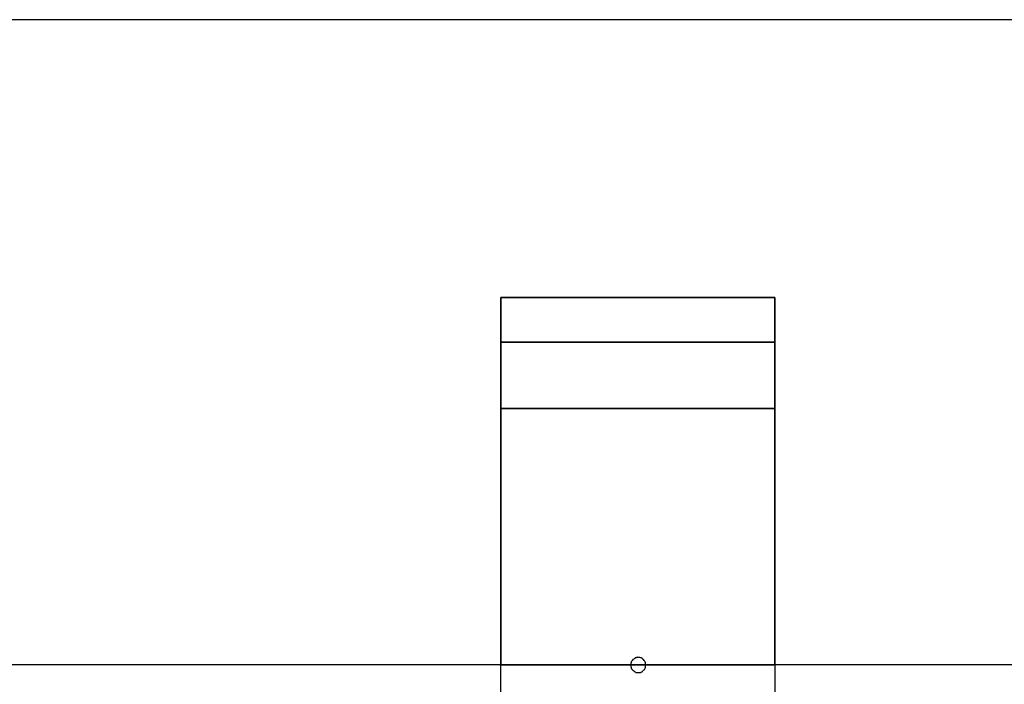
# Model space of a CAD drawing. Extents: x -48.9 to 48.9, y -22.7 to 22.7.
# Drawn here: x -1.2 to -0.6, y 0.4 to 0.8 of the extents above; entities that cross this region are included whole.
import ezdxf

# ---------------------------------------------------------------- set-up
doc = ezdxf.new("R2010")
doc.units = 0
for name, pattern in [('NEW_LINE1', [0]), ('NEW_LINE10', [0]), ('NEW_LINE11', [0]), ('NEW_LINE12', [0]), ('NEW_LINE13', [0]), ('NEW_LINE14', [0]), ('NEW_LINE15', [0]), ('NEW_LINE16', [0]), ('NEW_LINE17', [0]), ('NEW_LINE18', [0]), ('NEW_LINE19', [0]), ('NEW_LINE2', [0]), ('NEW_LINE20', [0]), ('NEW_LINE21', [0]), ('NEW_LINE22', [0]), ('NEW_LINE23', [0]), ('NEW_LINE24', [0]), ('NEW_LINE25', [0]), ('NEW_LINE26', [0]), ('NEW_LINE27', [0]), ('NEW_LINE28', [0]), ('NEW_LINE29', [0]), ('NEW_LINE3', [0]), ('NEW_LINE30', [0]), ('NEW_LINE31', [0]), ('NEW_LINE32', [0]), ('NEW_LINE33', [0]), ('NEW_LINE34', [0]), ('NEW_LINE35', [0]), ('NEW_LINE36', [0]), ('NEW_LINE37', [0]), ('NEW_LINE38', [0]), ('NEW_LINE39', [0]), ('NEW_LINE4', [0]), ('NEW_LINE40', [0]), ('NEW_LINE41', [0]), ('NEW_LINE42', [0]), ('NEW_LINE43', [0]), ('NEW_LINE44', [0]), ('NEW_LINE45', [0]), ('NEW_LINE46', [0]), ('NEW_LINE47', [0]), ('NEW_LINE48', [0]), ('NEW_LINE49', [0]), ('NEW_LINE5', [0]), ('NEW_LINE50', [0]), ('NEW_LINE51', [0]), ('NEW_LINE52', [0]), ('NEW_LINE53', [0]), ('NEW_LINE54', [0]), ('NEW_LINE55', [0]), ('NEW_LINE56', [0]), ('NEW_LINE57', [0]), ('NEW_LINE58', [0]), ('NEW_LINE59', [0]), ('NEW_LINE6', [0]), ('NEW_LINE60', [0]), ('NEW_LINE61', [0]), ('NEW_LINE62', [0]), ('NEW_LINE63', [0]), ('NEW_LINE64', [0]), ('NEW_LINE65', [0]), ('NEW_LINE66', [0]), ('NEW_LINE7', [0]), ('NEW_LINE8', [0]), ('NEW_LINE9', [0])]:
    doc.linetypes.add(name, pattern=pattern)
doc.layers.get('0').update_dxf_attribs({"linetype": 'CONTINUOUS'})

msp = doc.modelspace()

# ---------------------------------------------------------------- linework, layer by layer
at = {"color": 0}
for points in [[(6.0742, 0.8365), (-12.9258, 0.8365)], [(6.0742, 0.8365), (-12.9258, 0.8365)], [(6.0742, 0.8365), (-12.9258, 0.8365)], [(6.0742, 0.8365), (-12.9258, 0.8365)], [(6.0742, 0.8365), (-12.9258, 0.8365)], [(6.0742, 0.8365), (-12.9258, 0.8365)], [(6.0742, 0.8365), (-12.9258, 0.8365)], [(6.0742, 0.8365), (-12.9258, 0.8365)], [(6.0742, 0.8365), (-12.9258, 0.8365)], [(6.0742, 0.8365), (-12.9258, 0.8365)], [(6.0742, 0.8365), (-12.9258, 0.8365)], [(6.0742, 0.8365), (-12.9258, 0.8365)], [(6.0742, 0.8365), (-12.9258, 0.8365)], [(6.0742, 0.8365), (-12.9258, 0.8365)], [(6.0742, 0.8365), (-12.9258, 0.8365)], [(6.0742, 0.8365), (-12.9258, 0.8365)], [(6.0742, 0.8365), (-12.9258, 0.8365)], [(6.0742, 0.8365), (-12.9258, 0.8365)], [(6.0742, 0.8365), (-12.9258, 0.8365)], [(6.0742, 0.8365), (-12.9258, 0.8365)], [(6.0742, 0.8365), (-12.9258, 0.8365)], [(-0.8358, 0.4125), (-0.8358, 0.4125), (-0.8358, 0.4128), (-0.8358, 0.4134), (-0.8358, 0.4138), (-0.8361, 0.4144), (-0.8362, 0.4147), (-0.8365, 0.4151), (-0.8368, 0.4154), (-0.8372, 0.416), (-0.8375, 0.4162), (-0.8378, 0.4165), (-0.8381, 0.4167), (-0.8387, 0.417), (-0.839, 0.417), (-0.8396, 0.4173), (-0.8402, 0.4173), (-0.8408, 0.4175), (-0.8408, 0.4175), (-0.8411, 0.4173), (-0.8417, 0.4173), (-0.842, 0.417), (-0.8426, 0.417), (-0.8429, 0.4167), (-0.8433, 0.4165), (-0.8436, 0.4162), (-0.8442, 0.416), (-0.8445, 0.4154), (-0.8448, 0.4151), (-0.845, 0.4147), (-0.8453, 0.4144), (-0.8453, 0.4138), (-0.8456, 0.4135), (-0.8456, 0.4129), (-0.8458, 0.4126), (-0.8458, 0.4126), (-0.8456, 0.412), (-0.8456, 0.4114), (-0.8453, 0.4108), (-0.8453, 0.4105), (-0.845, 0.4099), (-0.8448, 0.4096), (-0.8445, 0.4093), (-0.8442, 0.409), (-0.8436, 0.4086), (-0.8433, 0.4083), (-0.8429, 0.408), (-0.8426, 0.4078), (-0.842, 0.4075), (-0.8417, 0.4075), (-0.8411, 0.4075), (-0.8408, 0.4075), (-0.8408, 0.4075), (-0.8402, 0.4075), (-0.8396, 0.4075), (-0.839, 0.4075), (-0.8387, 0.4078), (-0.8381, 0.4079), (-0.8378, 0.4082), (-0.8375, 0.4085), (-0.8372, 0.4089), (-0.8368, 0.4092), (-0.8365, 0.4095), (-0.8362, 0.4098), (-0.8361, 0.4104), (-0.8358, 0.4107), (-0.8358, 0.4113), (-0.8358, 0.4119), (-0.8358, 0.4125)], [(-0.8358, 0.4125), (-0.8358, 0.4125), (-0.8358, 0.4128), (-0.8358, 0.4134), (-0.8358, 0.4138), (-0.8361, 0.4144), (-0.8362, 0.4147), (-0.8365, 0.4151), (-0.8368, 0.4154), (-0.8372, 0.416), (-0.8375, 0.4162), (-0.8378, 0.4165), (-0.8381, 0.4167), (-0.8387, 0.417), (-0.839, 0.417), (-0.8396, 0.4173), (-0.8402, 0.4173), (-0.8408, 0.4175), (-0.8408, 0.4175), (-0.8411, 0.4173), (-0.8417, 0.4173), (-0.842, 0.417), (-0.8426, 0.417), (-0.8429, 0.4167), (-0.8433, 0.4165), (-0.8436, 0.4162), (-0.8442, 0.416), (-0.8445, 0.4154), (-0.8448, 0.4151), (-0.845, 0.4147), (-0.8453, 0.4144), (-0.8453, 0.4138), (-0.8456, 0.4135), (-0.8456, 0.4129), (-0.8458, 0.4126), (-0.8458, 0.4126), (-0.8456, 0.412), (-0.8456, 0.4114), (-0.8453, 0.4108), (-0.8453, 0.4105), (-0.845, 0.4099), (-0.8448, 0.4096), (-0.8445, 0.4093), (-0.8442, 0.409), (-0.8436, 0.4086), (-0.8433, 0.4083), (-0.8429, 0.408), (-0.8426, 0.4078), (-0.842, 0.4075), (-0.8417, 0.4075), (-0.8411, 0.4075), (-0.8408, 0.4075), (-0.8408, 0.4075), (-0.8402, 0.4075), (-0.8396, 0.4075), (-0.839, 0.4075), (-0.8387, 0.4078), (-0.8381, 0.4079), (-0.8378, 0.4082), (-0.8375, 0.4085), (-0.8372, 0.4089), (-0.8368, 0.4092), (-0.8365, 0.4095), (-0.8362, 0.4098), (-0.8361, 0.4104), (-0.8358, 0.4107), (-0.8358, 0.4113), (-0.8358, 0.4119), (-0.8358, 0.4125)], [(-0.8358, 0.4125), (-0.8358, 0.4125), (-0.8358, 0.4128), (-0.8358, 0.4134), (-0.8358, 0.4138), (-0.8361, 0.4144), (-0.8362, 0.4147), (-0.8365, 0.4151), (-0.8368, 0.4154), (-0.8372, 0.416), (-0.8375, 0.4162), (-0.8378, 0.4165), (-0.8381, 0.4167), (-0.8387, 0.417), (-0.839, 0.417), (-0.8396, 0.4173), (-0.8402, 0.4173), (-0.8408, 0.4175), (-0.8408, 0.4175), (-0.8411, 0.4173), (-0.8417, 0.4173), (-0.842, 0.417), (-0.8426, 0.417), (-0.8429, 0.4167), (-0.8433, 0.4165), (-0.8436, 0.4162), (-0.8442, 0.416), (-0.8445, 0.4154), (-0.8448, 0.4151), (-0.845, 0.4147), (-0.8453, 0.4144), (-0.8453, 0.4138), (-0.8456, 0.4135), (-0.8456, 0.4129), (-0.8458, 0.4126), (-0.8458, 0.4126), (-0.8456, 0.412), (-0.8456, 0.4114), (-0.8453, 0.4108), (-0.8453, 0.4105), (-0.845, 0.4099), (-0.8448, 0.4096), (-0.8445, 0.4093), (-0.8442, 0.409), (-0.8436, 0.4086), (-0.8433, 0.4083), (-0.8429, 0.408), (-0.8426, 0.4078), (-0.842, 0.4075), (-0.8417, 0.4075), (-0.8411, 0.4075), (-0.8408, 0.4075), (-0.8408, 0.4075), (-0.8402, 0.4075), (-0.8396, 0.4075), (-0.839, 0.4075), (-0.8387, 0.4078), (-0.8381, 0.4079), (-0.8378, 0.4082), (-0.8375, 0.4085), (-0.8372, 0.4089), (-0.8368, 0.4092), (-0.8365, 0.4095), (-0.8362, 0.4098), (-0.8361, 0.4104), (-0.8358, 0.4107), (-0.8358, 0.4113), (-0.8358, 0.4119), (-0.8358, 0.4125)], [(-0.8358, 0.4125), (-0.8358, 0.4125), (-0.8358, 0.4128), (-0.8358, 0.4134), (-0.8358, 0.4138), (-0.8361, 0.4144), (-0.8362, 0.4147), (-0.8365, 0.4151), (-0.8368, 0.4154), (-0.8372, 0.416), (-0.8375, 0.4162), (-0.8378, 0.4165), (-0.8381, 0.4167), (-0.8387, 0.417), (-0.839, 0.417), (-0.8396, 0.4173), (-0.8402, 0.4173), (-0.8408, 0.4175), (-0.8408, 0.4175), (-0.8411, 0.4173), (-0.8417, 0.4173), (-0.842, 0.417), (-0.8426, 0.417), (-0.8429, 0.4167), (-0.8433, 0.4165), (-0.8436, 0.4162), (-0.8442, 0.416), (-0.8445, 0.4154), (-0.8448, 0.4151), (-0.845, 0.4147), (-0.8453, 0.4144), (-0.8453, 0.4138), (-0.8456, 0.4135), (-0.8456, 0.4129), (-0.8458, 0.4126), (-0.8458, 0.4126), (-0.8456, 0.412), (-0.8456, 0.4114), (-0.8453, 0.4108), (-0.8453, 0.4105), (-0.845, 0.4099), (-0.8448, 0.4096), (-0.8445, 0.4093), (-0.8442, 0.409), (-0.8436, 0.4086), (-0.8433, 0.4083), (-0.8429, 0.408), (-0.8426, 0.4078), (-0.842, 0.4075), (-0.8417, 0.4075), (-0.8411, 0.4075), (-0.8408, 0.4075), (-0.8408, 0.4075), (-0.8402, 0.4075), (-0.8396, 0.4075), (-0.839, 0.4075), (-0.8387, 0.4078), (-0.8381, 0.4079), (-0.8378, 0.4082), (-0.8375, 0.4085), (-0.8372, 0.4089), (-0.8368, 0.4092), (-0.8365, 0.4095), (-0.8362, 0.4098), (-0.8361, 0.4104), (-0.8358, 0.4107), (-0.8358, 0.4113), (-0.8358, 0.4119), (-0.8358, 0.4125)], [(-0.8358, 0.4125), (-0.8358, 0.4125), (-0.8358, 0.4128), (-0.8358, 0.4134), (-0.8358, 0.4138), (-0.8361, 0.4144), (-0.8362, 0.4147), (-0.8365, 0.4151), (-0.8368, 0.4154), (-0.8372, 0.416), (-0.8375, 0.4162), (-0.8378, 0.4165), (-0.8381, 0.4167), (-0.8387, 0.417), (-0.839, 0.417), (-0.8396, 0.4173), (-0.8402, 0.4173), (-0.8408, 0.4175), (-0.8408, 0.4175), (-0.8411, 0.4173), (-0.8417, 0.4173), (-0.842, 0.417), (-0.8426, 0.417), (-0.8429, 0.4167), (-0.8433, 0.4165), (-0.8436, 0.4162), (-0.8442, 0.416), (-0.8445, 0.4154), (-0.8448, 0.4151), (-0.845, 0.4147), (-0.8453, 0.4144), (-0.8453, 0.4138), (-0.8456, 0.4135), (-0.8456, 0.4129), (-0.8458, 0.4126), (-0.8458, 0.4126), (-0.8456, 0.412), (-0.8456, 0.4114), (-0.8453, 0.4108), (-0.8453, 0.4105), (-0.845, 0.4099), (-0.8448, 0.4096), (-0.8445, 0.4093), (-0.8442, 0.409), (-0.8436, 0.4086), (-0.8433, 0.4083), (-0.8429, 0.408), (-0.8426, 0.4078), (-0.842, 0.4075), (-0.8417, 0.4075), (-0.8411, 0.4075), (-0.8408, 0.4075), (-0.8408, 0.4075), (-0.8402, 0.4075), (-0.8396, 0.4075), (-0.839, 0.4075), (-0.8387, 0.4078), (-0.8381, 0.4079), (-0.8378, 0.4082), (-0.8375, 0.4085), (-0.8372, 0.4089), (-0.8368, 0.4092), (-0.8365, 0.4095), (-0.8362, 0.4098), (-0.8361, 0.4104), (-0.8358, 0.4107), (-0.8358, 0.4113), (-0.8358, 0.4119), (-0.8358, 0.4125)], [(-0.8358, 0.4125), (-0.8358, 0.4125), (-0.8358, 0.4128), (-0.8358, 0.4134), (-0.8358, 0.4138), (-0.8361, 0.4144), (-0.8362, 0.4147), (-0.8365, 0.4151), (-0.8368, 0.4154), (-0.8372, 0.416), (-0.8375, 0.4162), (-0.8378, 0.4165), (-0.8381, 0.4167), (-0.8387, 0.417), (-0.839, 0.417), (-0.8396, 0.4173), (-0.8402, 0.4173), (-0.8408, 0.4175), (-0.8408, 0.4175), (-0.8411, 0.4173), (-0.8417, 0.4173), (-0.842, 0.417), (-0.8426, 0.417), (-0.8429, 0.4167), (-0.8433, 0.4165), (-0.8436, 0.4162), (-0.8442, 0.416), (-0.8445, 0.4154), (-0.8448, 0.4151), (-0.845, 0.4147), (-0.8453, 0.4144), (-0.8453, 0.4138), (-0.8456, 0.4135), (-0.8456, 0.4129), (-0.8458, 0.4126), (-0.8458, 0.4126), (-0.8456, 0.412), (-0.8456, 0.4114), (-0.8453, 0.4108), (-0.8453, 0.4105), (-0.845, 0.4099), (-0.8448, 0.4096), (-0.8445, 0.4093), (-0.8442, 0.409), (-0.8436, 0.4086), (-0.8433, 0.4083), (-0.8429, 0.408), (-0.8426, 0.4078), (-0.842, 0.4075), (-0.8417, 0.4075), (-0.8411, 0.4075), (-0.8408, 0.4075), (-0.8408, 0.4075), (-0.8402, 0.4075), (-0.8396, 0.4075), (-0.839, 0.4075), (-0.8387, 0.4078), (-0.8381, 0.4079), (-0.8378, 0.4082), (-0.8375, 0.4085), (-0.8372, 0.4089), (-0.8368, 0.4092), (-0.8365, 0.4095), (-0.8362, 0.4098), (-0.8361, 0.4104), (-0.8358, 0.4107), (-0.8358, 0.4113), (-0.8358, 0.4119), (-0.8358, 0.4125)], [(-0.8358, 0.4125), (-0.8358, 0.4125), (-0.8358, 0.4128), (-0.8358, 0.4134), (-0.8358, 0.4138), (-0.8361, 0.4144), (-0.8362, 0.4147), (-0.8365, 0.4151), (-0.8368, 0.4154), (-0.8372, 0.416), (-0.8375, 0.4162), (-0.8378, 0.4165), (-0.8381, 0.4167), (-0.8387, 0.417), (-0.839, 0.417), (-0.8396, 0.4173), (-0.8402, 0.4173), (-0.8408, 0.4175), (-0.8408, 0.4175), (-0.8411, 0.4173), (-0.8417, 0.4173), (-0.842, 0.417), (-0.8426, 0.417), (-0.8429, 0.4167), (-0.8433, 0.4165), (-0.8436, 0.4162), (-0.8442, 0.416), (-0.8445, 0.4154), (-0.8448, 0.4151), (-0.845, 0.4147), (-0.8453, 0.4144), (-0.8453, 0.4138), (-0.8456, 0.4135), (-0.8456, 0.4129), (-0.8458, 0.4126), (-0.8458, 0.4126), (-0.8456, 0.412), (-0.8456, 0.4114), (-0.8453, 0.4108), (-0.8453, 0.4105), (-0.845, 0.4099), (-0.8448, 0.4096), (-0.8445, 0.4093), (-0.8442, 0.409), (-0.8436, 0.4086), (-0.8433, 0.4083), (-0.8429, 0.408), (-0.8426, 0.4078), (-0.842, 0.4075), (-0.8417, 0.4075), (-0.8411, 0.4075), (-0.8408, 0.4075), (-0.8408, 0.4075), (-0.8402, 0.4075), (-0.8396, 0.4075), (-0.839, 0.4075), (-0.8387, 0.4078), (-0.8381, 0.4079), (-0.8378, 0.4082), (-0.8375, 0.4085), (-0.8372, 0.4089), (-0.8368, 0.4092), (-0.8365, 0.4095), (-0.8362, 0.4098), (-0.8361, 0.4104), (-0.8358, 0.4107), (-0.8358, 0.4113), (-0.8358, 0.4119), (-0.8358, 0.4125)], [(-0.8358, 0.4125), (-0.8358, 0.4125), (-0.8358, 0.4128), (-0.8358, 0.4134), (-0.8358, 0.4138), (-0.8361, 0.4144), (-0.8362, 0.4147), (-0.8365, 0.4151), (-0.8368, 0.4154), (-0.8372, 0.416), (-0.8375, 0.4162), (-0.8378, 0.4165), (-0.8381, 0.4167), (-0.8387, 0.417), (-0.839, 0.417), (-0.8396, 0.4173), (-0.8402, 0.4173), (-0.8408, 0.4175), (-0.8408, 0.4175), (-0.8411, 0.4173), (-0.8417, 0.4173), (-0.842, 0.417), (-0.8426, 0.417), (-0.8429, 0.4167), (-0.8433, 0.4165), (-0.8436, 0.4162), (-0.8442, 0.416), (-0.8445, 0.4154), (-0.8448, 0.4151), (-0.845, 0.4147), (-0.8453, 0.4144), (-0.8453, 0.4138), (-0.8456, 0.4135), (-0.8456, 0.4129), (-0.8458, 0.4126), (-0.8458, 0.4126), (-0.8456, 0.412), (-0.8456, 0.4114), (-0.8453, 0.4108), (-0.8453, 0.4105), (-0.845, 0.4099), (-0.8448, 0.4096), (-0.8445, 0.4093), (-0.8442, 0.409), (-0.8436, 0.4086), (-0.8433, 0.4083), (-0.8429, 0.408), (-0.8426, 0.4078), (-0.842, 0.4075), (-0.8417, 0.4075), (-0.8411, 0.4075), (-0.8408, 0.4075), (-0.8408, 0.4075), (-0.8402, 0.4075), (-0.8396, 0.4075), (-0.839, 0.4075), (-0.8387, 0.4078), (-0.8381, 0.4079), (-0.8378, 0.4082), (-0.8375, 0.4085), (-0.8372, 0.4089), (-0.8368, 0.4092), (-0.8365, 0.4095), (-0.8362, 0.4098), (-0.8361, 0.4104), (-0.8358, 0.4107), (-0.8358, 0.4113), (-0.8358, 0.4119), (-0.8358, 0.4125)], [(-0.9308, 0.4125), (-3.3358, 0.4125)], [(-0.9308, 0.4125), (-3.3358, 0.4125)], [(-0.9308, 0.4125), (-3.3358, 0.4125)], [(-0.9308, 0.4125), (-3.3358, 0.4125)], [(-0.9308, 0.4125), (-3.3358, 0.4125)], [(-0.9308, 0.4125), (-3.3358, 0.4125)], [(-0.9308, 0.4125), (-3.3358, 0.4125)], [(-0.9308, 0.4125), (-3.3358, 0.4125)], [(-0.9308, 0.4125), (-3.3358, 0.4125)], [(-0.9308, 0.4125), (-3.3358, 0.4125)], [(-0.9308, 0.4125), (-3.3358, 0.4125)], [(-0.9308, 0.4125), (-3.3358, 0.4125)], [(-0.9308, 0.4125), (-3.3358, 0.4125)], [(-0.9308, 0.4125), (-3.3358, 0.4125)], [(-0.9308, 0.4125), (-3.3358, 0.4125)], [(-0.9308, 0.4125), (-3.3358, 0.4125)], [(-0.9308, 0.4125), (-3.3358, 0.4125)], [(-0.9308, 0.4125), (-3.3358, 0.4125)], [(-0.9308, 0.4125), (-3.3358, 0.4125)], [(-0.9308, 0.4125), (-3.3358, 0.4125)], [(-0.9308, 0.4125), (-3.3358, 0.4125)], [(-0.9308, 0.4125), (-0.9308, 0.4125)], [(-0.9308, 0.2725), (-0.9308, 0.4125)], [(-0.9308, 0.2725), (-0.9308, 0.4125)], [(-0.9308, 0.2725), (-0.9308, 0.4125)], [(-0.9308, 0.2725), (-0.9308, 0.4125)], [(-0.9308, 0.2725), (-0.9308, 0.4125)], [(-0.9308, 0.2725), (-0.9308, 0.4125)], [(-0.9308, 0.2725), (-0.9308, 0.4125)], [(-0.9308, 0.2725), (-0.9308, 0.4125)], [(-0.9308, 0.2725), (-0.9308, 0.4125)], [(-0.9308, 0.2725), (-0.9308, 0.4125)], [(-0.9308, 0.2725), (-0.9308, 0.4125)], [(-0.9308, 0.2725), (-0.9308, 0.4125)], [(-0.9308, 0.2725), (-0.9308, 0.4125)], [(-0.9308, 0.2725), (-0.9308, 0.4125)], [(-0.9308, 0.2725), (-0.9308, 0.4125)], [(-0.9308, 0.2725), (-0.9308, 0.4125)], [(-0.9308, 0.2725), (-0.9308, 0.4125)], [(-0.9308, 0.2725), (-0.9308, 0.4125)], [(-0.9308, 0.2725), (-0.9308, 0.4125)], [(-0.9308, 0.2725), (-0.9308, 0.4125)], [(-0.9308, 0.2725), (-0.9308, 0.4125)], [(-0.9308, 0.4125), (-0.9308, 0.4125)], [(-0.9308, 0.4125), (-0.7508, 0.4125)], [(-0.9308, 0.4125), (-0.7508, 0.4125)], [(-0.9308, 0.4125), (-0.7508, 0.4125)], [(-0.9308, 0.4125), (-0.7508, 0.4125)], [(-0.9308, 0.4125), (-0.7508, 0.4125)], [(-0.9308, 0.4125), (-0.7508, 0.4125)], [(-0.9308, 0.4125), (-0.7508, 0.4125)], [(-0.9308, 0.4125), (-0.7508, 0.4125)], [(-0.9308, 0.4125), (-0.7508, 0.4125)], [(-0.9308, 0.4125), (-0.7508, 0.4125)], [(-0.9308, 0.4125), (-0.7508, 0.4125)], [(-0.9308, 0.4125), (-0.7508, 0.4125)], [(-0.9308, 0.4125), (-0.7508, 0.4125)], [(-0.9308, 0.4125), (-0.7508, 0.4125)], [(-0.9308, 0.4125), (-0.7508, 0.4125)], [(-0.9308, 0.4125), (-0.7508, 0.4125)], [(-0.9308, 0.4125), (-0.7508, 0.4125)], [(-0.9308, 0.4125), (-0.7508, 0.4125)], [(-0.9308, 0.4125), (-0.7508, 0.4125)], [(-0.9308, 0.4125), (-0.7508, 0.4125)], [(-0.9308, 0.4125), (-0.7508, 0.4125)], [(-0.9308, 0.4125), (-0.9308, 0.4125)], [(-0.7508, 0.4125), (-0.7508, 0.4125)], [(-0.7508, 0.4125), (-0.7508, 0.4125)], [(-0.7508, 0.4125), (-0.7508, 0.2725)], [(-0.7508, 0.4125), (-0.7508, 0.2725)], [(-0.7508, 0.4125), (-0.7508, 0.2725)], [(-0.7508, 0.4125), (-0.7508, 0.2725)], [(-0.7508, 0.4125), (-0.7508, 0.2725)], [(-0.7508, 0.4125), (-0.7508, 0.2725)], [(-0.7508, 0.4125), (-0.7508, 0.2725)], [(-0.7508, 0.4125), (-0.7508, 0.2725)], [(-0.7508, 0.4125), (-0.7508, 0.2725)], [(-0.7508, 0.4125), (-0.7508, 0.2725)], [(-0.7508, 0.4125), (-0.7508, 0.2725)], [(-0.7508, 0.4125), (-0.7508, 0.2725)], [(-0.7508, 0.4125), (-0.7508, 0.2725)], [(-0.7508, 0.4125), (-0.7508, 0.2725)], [(-0.7508, 0.4125), (-0.7508, 0.2725)], [(-0.7508, 0.4125), (-0.7508, 0.2725)], [(-0.7508, 0.4125), (-0.7508, 0.2725)], [(-0.7508, 0.4125), (-0.7508, 0.2725)], [(-0.7508, 0.4125), (-0.7508, 0.2725)], [(-0.7508, 0.4125), (-0.7508, 0.2725)], [(-0.7508, 0.4125), (-0.7508, 0.2725)], [(-0.7508, 0.4125), (-0.7508, 0.4125)], [(1.6542, 0.4125), (-0.7508, 0.4125)], [(1.6542, 0.4125), (-0.7508, 0.4125)], [(1.6542, 0.4125), (-0.7508, 0.4125)], [(1.6542, 0.4125), (-0.7508, 0.4125)], [(1.6542, 0.4125), (-0.7508, 0.4125)], [(1.6542, 0.4125), (-0.7508, 0.4125)], [(1.6542, 0.4125), (-0.7508, 0.4125)], [(1.6542, 0.4125), (-0.7508, 0.4125)], [(1.6542, 0.4125), (-0.7508, 0.4125)], [(1.6542, 0.4125), (-0.7508, 0.4125)], [(1.6542, 0.4125), (-0.7508, 0.4125)], [(1.6542, 0.4125), (-0.7508, 0.4125)], [(1.6542, 0.4125), (-0.7508, 0.4125)], [(1.6542, 0.4125), (-0.7508, 0.4125)], [(1.6542, 0.4125), (-0.7508, 0.4125)], [(1.6542, 0.4125), (-0.7508, 0.4125)], [(1.6542, 0.4125), (-0.7508, 0.4125)], [(1.6542, 0.4125), (-0.7508, 0.4125)], [(1.6542, 0.4125), (-0.7508, 0.4125)], [(1.6542, 0.4125), (-0.7508, 0.4125)], [(1.6542, 0.4125), (-0.7508, 0.4125)]]:
    msp.add_lwpolyline(points, dxfattribs=at)
at = {"color": 0, "linetype": ''}
for points in [[(-0.9308, 0.654), (-0.9308, 0.654)], [(-0.9308, 0.654), (-0.9308, 0.4125)], [(-0.9308, 0.654), (-0.9308, 0.4125)], [(-0.9308, 0.654), (-0.9308, 0.4125)], [(-0.9308, 0.654), (-0.9308, 0.4125)], [(-0.9308, 0.654), (-0.9308, 0.4125)], [(-0.9308, 0.654), (-0.9308, 0.4125)], [(-0.9308, 0.654), (-0.9308, 0.4125)], [(-0.9308, 0.654), (-0.9308, 0.4125)], [(-0.9308, 0.654), (-0.9308, 0.4125)], [(-0.9308, 0.654), (-0.9308, 0.4125)], [(-0.9308, 0.654), (-0.9308, 0.4125)], [(-0.9308, 0.654), (-0.9308, 0.4125)], [(-0.9308, 0.654), (-0.9308, 0.4125)], [(-0.9308, 0.654), (-0.9308, 0.4125)], [(-0.9308, 0.654), (-0.9308, 0.4125)], [(-0.9308, 0.654), (-0.9308, 0.4125)], [(-0.9308, 0.654), (-0.9308, 0.4125)], [(-0.9308, 0.654), (-0.9308, 0.4125)], [(-0.9308, 0.654), (-0.9308, 0.4125)], [(-0.9308, 0.654), (-0.9308, 0.4125)], [(-0.9308, 0.654), (-0.9308, 0.4125)], [(-0.9308, 0.654), (-0.9308, 0.654)], [(-0.7508, 0.654), (-0.7508, 0.654)], [(-0.7508, 0.4125), (-0.7508, 0.654)], [(-0.7508, 0.4125), (-0.7508, 0.654)], [(-0.7508, 0.4125), (-0.7508, 0.654)], [(-0.7508, 0.4125), (-0.7508, 0.654)], [(-0.7508, 0.4125), (-0.7508, 0.654)], [(-0.7508, 0.4125), (-0.7508, 0.654)], [(-0.7508, 0.4125), (-0.7508, 0.654)], [(-0.7508, 0.4125), (-0.7508, 0.654)], [(-0.7508, 0.4125), (-0.7508, 0.654)], [(-0.7508, 0.4125), (-0.7508, 0.654)], [(-0.7508, 0.4125), (-0.7508, 0.654)], [(-0.7508, 0.4125), (-0.7508, 0.654)], [(-0.7508, 0.4125), (-0.7508, 0.654)], [(-0.7508, 0.4125), (-0.7508, 0.654)], [(-0.7508, 0.4125), (-0.7508, 0.654)], [(-0.7508, 0.4125), (-0.7508, 0.654)], [(-0.7508, 0.4125), (-0.7508, 0.654)], [(-0.7508, 0.4125), (-0.7508, 0.654)], [(-0.7508, 0.4125), (-0.7508, 0.654)], [(-0.7508, 0.4125), (-0.7508, 0.654)], [(-0.7508, 0.4125), (-0.7508, 0.654)], [(-0.7508, 0.654), (-0.7508, 0.654)], [(-0.7508, 0.654), (-0.7508, 0.4125)], [(-0.7508, 0.654), (-0.7508, 0.4125)], [(-0.7508, 0.654), (-0.7508, 0.4125)], [(-0.7508, 0.654), (-0.7508, 0.4125)], [(-0.7508, 0.654), (-0.7508, 0.4125)], [(-0.7508, 0.654), (-0.7508, 0.4125)], [(-0.7508, 0.654), (-0.7508, 0.4125)], [(-0.7508, 0.654), (-0.7508, 0.4125)], [(-0.7508, 0.654), (-0.7508, 0.4125)], [(-0.7508, 0.654), (-0.7508, 0.4125)], [(-0.7508, 0.654), (-0.7508, 0.4125)], [(-0.7508, 0.654), (-0.7508, 0.4125)], [(-0.7508, 0.654), (-0.7508, 0.4125)], [(-0.7508, 0.654), (-0.7508, 0.4125)], [(-0.7508, 0.654), (-0.7508, 0.4125)], [(-0.7508, 0.654), (-0.7508, 0.4125)], [(-0.7508, 0.654), (-0.7508, 0.4125)], [(-0.7508, 0.654), (-0.7508, 0.4125)], [(-0.7508, 0.654), (-0.7508, 0.4125)], [(-0.7508, 0.654), (-0.7508, 0.4125)], [(-0.7508, 0.654), (-0.7508, 0.4125)], [(-0.9308, 0.6245), (-0.9308, 0.6245)], [(-0.9308, 0.6245), (-0.7508, 0.6245)], [(-0.9308, 0.6245), (-0.7508, 0.6245)], [(-0.9308, 0.6245), (-0.7508, 0.6245)], [(-0.9308, 0.6245), (-0.7508, 0.6245)], [(-0.9308, 0.6245), (-0.7508, 0.6245)], [(-0.9308, 0.6245), (-0.7508, 0.6245)], [(-0.9308, 0.6245), (-0.7508, 0.6245)], [(-0.9308, 0.6245), (-0.7508, 0.6245)], [(-0.9308, 0.6245), (-0.7508, 0.6245)], [(-0.9308, 0.6245), (-0.7508, 0.6245)], [(-0.9308, 0.6245), (-0.7508, 0.6245)], [(-0.9308, 0.6245), (-0.7508, 0.6245)], [(-0.9308, 0.6245), (-0.7508, 0.6245)], [(-0.9308, 0.6245), (-0.7508, 0.6245)], [(-0.9308, 0.6245), (-0.7508, 0.6245)], [(-0.9308, 0.6245), (-0.7508, 0.6245)], [(-0.9308, 0.6245), (-0.7508, 0.6245)], [(-0.9308, 0.6245), (-0.7508, 0.6245)], [(-0.9308, 0.6245), (-0.7508, 0.6245)], [(-0.9308, 0.6245), (-0.7508, 0.6245)], [(-0.9308, 0.6245), (-0.7508, 0.6245)], [(-0.9308, 0.6245), (-0.9308, 0.6245)], [(-0.7508, 0.6245), (-0.9308, 0.6245)], [(-0.7508, 0.6245), (-0.9308, 0.6245)], [(-0.7508, 0.6245), (-0.9308, 0.6245)], [(-0.7508, 0.6245), (-0.9308, 0.6245)], [(-0.7508, 0.6245), (-0.9308, 0.6245)], [(-0.7508, 0.6245), (-0.9308, 0.6245)], [(-0.7508, 0.6245), (-0.9308, 0.6245)], [(-0.7508, 0.6245), (-0.9308, 0.6245)], [(-0.7508, 0.6245), (-0.9308, 0.6245)], [(-0.7508, 0.6245), (-0.9308, 0.6245)], [(-0.7508, 0.6245), (-0.9308, 0.6245)], [(-0.7508, 0.6245), (-0.9308, 0.6245)], [(-0.7508, 0.6245), (-0.9308, 0.6245)], [(-0.7508, 0.6245), (-0.9308, 0.6245)], [(-0.7508, 0.6245), (-0.9308, 0.6245)], [(-0.7508, 0.6245), (-0.9308, 0.6245)], [(-0.7508, 0.6245), (-0.9308, 0.6245)], [(-0.7508, 0.6245), (-0.9308, 0.6245)], [(-0.7508, 0.6245), (-0.9308, 0.6245)], [(-0.7508, 0.6245), (-0.9308, 0.6245)], [(-0.7508, 0.6245), (-0.9308, 0.6245)], [(-0.7508, 0.6245), (-0.7508, 0.6245)], [(-0.7508, 0.6245), (-0.7508, 0.6245)], [(-0.9308, 0.581), (-0.9308, 0.581)], [(-0.7508, 0.581), (-0.9308, 0.581)], [(-0.7508, 0.581), (-0.9308, 0.581)], [(-0.7508, 0.581), (-0.9308, 0.581)], [(-0.7508, 0.581), (-0.9308, 0.581)], [(-0.7508, 0.581), (-0.9308, 0.581)], [(-0.7508, 0.581), (-0.9308, 0.581)], [(-0.7508, 0.581), (-0.9308, 0.581)], [(-0.7508, 0.581), (-0.9308, 0.581)], [(-0.7508, 0.581), (-0.9308, 0.581)], [(-0.7508, 0.581), (-0.9308, 0.581)], [(-0.7508, 0.581), (-0.9308, 0.581)], [(-0.7508, 0.581), (-0.9308, 0.581)], [(-0.7508, 0.581), (-0.9308, 0.581)], [(-0.7508, 0.581), (-0.9308, 0.581)], [(-0.7508, 0.581), (-0.9308, 0.581)], [(-0.7508, 0.581), (-0.9308, 0.581)], [(-0.7508, 0.581), (-0.9308, 0.581)], [(-0.7508, 0.581), (-0.9308, 0.581)], [(-0.7508, 0.581), (-0.9308, 0.581)], [(-0.7508, 0.581), (-0.9308, 0.581)], [(-0.7508, 0.581), (-0.9308, 0.581)], [(-0.9308, 0.581), (-0.9308, 0.581)], [(-0.9308, 0.581), (-0.7508, 0.581)], [(-0.9308, 0.581), (-0.7508, 0.581)], [(-0.9308, 0.581), (-0.7508, 0.581)], [(-0.9308, 0.581), (-0.7508, 0.581)], [(-0.9308, 0.581), (-0.7508, 0.581)], [(-0.9308, 0.581), (-0.7508, 0.581)], [(-0.9308, 0.581), (-0.7508, 0.581)], [(-0.9308, 0.581), (-0.7508, 0.581)], [(-0.9308, 0.581), (-0.7508, 0.581)], [(-0.9308, 0.581), (-0.7508, 0.581)], [(-0.9308, 0.581), (-0.7508, 0.581)], [(-0.9308, 0.581), (-0.7508, 0.581)], [(-0.9308, 0.581), (-0.7508, 0.581)], [(-0.9308, 0.581), (-0.7508, 0.581)], [(-0.9308, 0.581), (-0.7508, 0.581)], [(-0.9308, 0.581), (-0.7508, 0.581)], [(-0.9308, 0.581), (-0.7508, 0.581)], [(-0.9308, 0.581), (-0.7508, 0.581)], [(-0.9308, 0.581), (-0.7508, 0.581)], [(-0.9308, 0.581), (-0.7508, 0.581)], [(-0.9308, 0.581), (-0.7508, 0.581)], [(-0.7508, 0.581), (-0.7508, 0.581)], [(-0.7508, 0.581), (-0.7508, 0.581)], [(-0.9308, 0.4125), (-0.9308, 0.4125)], [(-0.9308, 0.4125), (-0.9308, 0.4125)], [(-0.9308, 0.4125), (-0.7508, 0.4125)], [(-0.9308, 0.4125), (-0.7508, 0.4125)], [(-0.9308, 0.4125), (-0.7508, 0.4125)], [(-0.9308, 0.4125), (-0.7508, 0.4125)], [(-0.9308, 0.4125), (-0.7508, 0.4125)], [(-0.9308, 0.4125), (-0.7508, 0.4125)], [(-0.9308, 0.4125), (-0.7508, 0.4125)], [(-0.9308, 0.4125), (-0.7508, 0.4125)], [(-0.9308, 0.4125), (-0.7508, 0.4125)], [(-0.9308, 0.4125), (-0.7508, 0.4125)], [(-0.9308, 0.4125), (-0.7508, 0.4125)], [(-0.9308, 0.4125), (-0.7508, 0.4125)], [(-0.9308, 0.4125), (-0.7508, 0.4125)], [(-0.9308, 0.4125), (-0.7508, 0.4125)], [(-0.9308, 0.4125), (-0.7508, 0.4125)], [(-0.9308, 0.4125), (-0.7508, 0.4125)], [(-0.9308, 0.4125), (-0.7508, 0.4125)], [(-0.9308, 0.4125), (-0.9308, 0.4125)], [(-0.7508, 0.4125), (-0.7508, 0.4125)], [(-0.7508, 0.4125), (-0.7508, 0.4125)], [(-0.7508, 0.4125), (-0.7508, 0.4125)]]:
    msp.add_lwpolyline(points, dxfattribs=at)
at = {"color": 0, "linetype": 'NEW_LINE5'}
for points in [[(-0.9308, 0.654), (-0.9308, 0.654)], [(-0.9308, 0.4125), (-0.9308, 0.654)]]:
    msp.add_lwpolyline(points, dxfattribs=at)
at = {"color": 0, "linetype": 'NEW_LINE6'}
for points in [[(-0.7508, 0.654), (-0.9308, 0.654)], [(-0.9308, 0.4125), (-0.9308, 0.654)]]:
    msp.add_lwpolyline(points, dxfattribs=at)
at = {"color": 0, "linetype": 'NEW_LINE7'}
for points in [[(-0.7508, 0.654), (-0.9308, 0.654)], [(-0.9308, 0.4125), (-0.9308, 0.654)]]:
    msp.add_lwpolyline(points, dxfattribs=at)
at = {"color": 0, "linetype": 'NEW_LINE8'}
for points in [[(-0.7508, 0.654), (-0.9308, 0.654)], [(-0.9308, 0.4125), (-0.9308, 0.654)]]:
    msp.add_lwpolyline(points, dxfattribs=at)
at = {"color": 0, "linetype": 'NEW_LINE9'}
for points in [[(-0.7508, 0.654), (-0.9308, 0.654)], [(-0.9308, 0.4125), (-0.9308, 0.654)]]:
    msp.add_lwpolyline(points, dxfattribs=at)
at = {"color": 0, "linetype": 'NEW_LINE10'}
for points in [[(-0.7508, 0.654), (-0.9308, 0.654)], [(-0.9308, 0.4125), (-0.9308, 0.654)]]:
    msp.add_lwpolyline(points, dxfattribs=at)
at = {"color": 0, "linetype": 'NEW_LINE11'}
for points in [[(-0.7508, 0.654), (-0.9308, 0.654)], [(-0.9308, 0.4125), (-0.9308, 0.654)]]:
    msp.add_lwpolyline(points, dxfattribs=at)
at = {"color": 0, "linetype": 'NEW_LINE12'}
for points in [[(-0.7508, 0.654), (-0.9308, 0.654)], [(-0.9308, 0.4125), (-0.9308, 0.654)]]:
    msp.add_lwpolyline(points, dxfattribs=at)
at = {"color": 0, "linetype": 'NEW_LINE13'}
for points in [[(-0.7508, 0.654), (-0.9308, 0.654)], [(-0.9308, 0.4125), (-0.9308, 0.654)]]:
    msp.add_lwpolyline(points, dxfattribs=at)
at = {"color": 0, "linetype": 'NEW_LINE14'}
for points in [[(-0.7508, 0.654), (-0.9308, 0.654)], [(-0.9308, 0.4125), (-0.9308, 0.654)]]:
    msp.add_lwpolyline(points, dxfattribs=at)
at = {"color": 0, "linetype": 'NEW_LINE15'}
for points in [[(-0.7508, 0.654), (-0.9308, 0.654)], [(-0.9308, 0.4125), (-0.9308, 0.654)]]:
    msp.add_lwpolyline(points, dxfattribs=at)
at = {"color": 0, "linetype": 'NEW_LINE16'}
for points in [[(-0.7508, 0.654), (-0.9308, 0.654)], [(-0.9308, 0.4125), (-0.9308, 0.654)]]:
    msp.add_lwpolyline(points, dxfattribs=at)
at = {"color": 0, "linetype": 'NEW_LINE17'}
for points in [[(-0.7508, 0.654), (-0.9308, 0.654)], [(-0.9308, 0.4125), (-0.9308, 0.654)]]:
    msp.add_lwpolyline(points, dxfattribs=at)
at = {"color": 0, "linetype": 'NEW_LINE18'}
for points in [[(-0.7508, 0.654), (-0.9308, 0.654)], [(-0.9308, 0.4125), (-0.9308, 0.654)]]:
    msp.add_lwpolyline(points, dxfattribs=at)
at = {"color": 0, "linetype": 'NEW_LINE19'}
for points in [[(-0.7508, 0.654), (-0.9308, 0.654)], [(-0.9308, 0.4125), (-0.9308, 0.654)]]:
    msp.add_lwpolyline(points, dxfattribs=at)
at = {"color": 0, "linetype": 'NEW_LINE20'}
for points in [[(-0.7508, 0.654), (-0.9308, 0.654)], [(-0.9308, 0.4125), (-0.9308, 0.654)]]:
    msp.add_lwpolyline(points, dxfattribs=at)
at = {"color": 0, "linetype": 'NEW_LINE21'}
for points in [[(-0.7508, 0.654), (-0.9308, 0.654)], [(-0.7508, 0.4125), (-0.7508, 0.4125)]]:
    msp.add_lwpolyline(points, dxfattribs=at)
at = {"color": 0, "linetype": 'NEW_LINE22'}
for points in [[(-0.7508, 0.654), (-0.9308, 0.654)], [(-0.9308, 0.4125), (-0.9308, 0.4125)]]:
    msp.add_lwpolyline(points, dxfattribs=at)
at = {"color": 0, "linetype": 'NEW_LINE23'}
for points in [[(-0.7508, 0.654), (-0.9308, 0.654)], [(-0.7508, 0.4125), (-0.9308, 0.4125)]]:
    msp.add_lwpolyline(points, dxfattribs=at)
at = {"color": 0, "linetype": 'NEW_LINE24'}
for points in [[(-0.7508, 0.654), (-0.9308, 0.654)], [(-0.7508, 0.4125), (-0.9308, 0.4125)]]:
    msp.add_lwpolyline(points, dxfattribs=at)
at = {"color": 0, "linetype": 'NEW_LINE25'}
for points in [[(-0.7508, 0.654), (-0.9308, 0.654)], [(-0.7508, 0.4125), (-0.9308, 0.4125)]]:
    msp.add_lwpolyline(points, dxfattribs=at)
at = {"color": 0, "linetype": 'NEW_LINE26'}
for points in [[(-0.7508, 0.654), (-0.9308, 0.654)], [(-0.7508, 0.4125), (-0.9308, 0.4125)]]:
    msp.add_lwpolyline(points, dxfattribs=at)
at = {"color": 0, "linetype": 'CONTINUOUS'}
for points in [[(-0.9308, 0.4125), (-0.9308, 0.654)], [(-0.9308, 0.4125), (-0.7508, 0.4125)]]:
    msp.add_lwpolyline(points, dxfattribs=at)
at = {"color": 0, "linetype": 'NEW_LINE1'}
for points in [[(-0.9308, 0.4125), (-0.9308, 0.654)], [(-0.9308, 0.4125), (-0.7508, 0.4125)]]:
    msp.add_lwpolyline(points, dxfattribs=at)
at = {"color": 0, "linetype": 'NEW_LINE2'}
for points in [[(-0.9308, 0.4125), (-0.9308, 0.654)], [(-0.9308, 0.4125), (-0.7508, 0.4125)]]:
    msp.add_lwpolyline(points, dxfattribs=at)
at = {"color": 0, "linetype": 'NEW_LINE3'}
for points in [[(-0.9308, 0.4125), (-0.9308, 0.654)], [(-0.9308, 0.4125), (-0.7508, 0.4125)]]:
    msp.add_lwpolyline(points, dxfattribs=at)
at = {"color": 0, "linetype": 'NEW_LINE4'}
for points in [[(-0.9308, 0.4125), (-0.9308, 0.654)], [(-0.7508, 0.654), (-0.7508, 0.654)]]:
    msp.add_lwpolyline(points, dxfattribs=at)
at = {"color": 0, "linetype": 'NEW_LINE44'}
msp.add_lwpolyline([(-0.9308, 0.654), (-0.9308, 0.654)], dxfattribs=at)
at = {"color": 0, "linetype": 'NEW_LINE46'}
msp.add_lwpolyline([(-0.9308, 0.654), (-0.7508, 0.654)], dxfattribs=at)
at = {"color": 0, "linetype": 'NEW_LINE47'}
msp.add_lwpolyline([(-0.9308, 0.654), (-0.7508, 0.654)], dxfattribs=at)
at = {"color": 0, "linetype": 'NEW_LINE48'}
msp.add_lwpolyline([(-0.9308, 0.654), (-0.7508, 0.654)], dxfattribs=at)
at = {"color": 0, "linetype": 'NEW_LINE49'}
msp.add_lwpolyline([(-0.9308, 0.654), (-0.7508, 0.654)], dxfattribs=at)
at = {"color": 0, "linetype": 'NEW_LINE50'}
msp.add_lwpolyline([(-0.9308, 0.654), (-0.7508, 0.654)], dxfattribs=at)
at = {"color": 0, "linetype": 'NEW_LINE51'}
msp.add_lwpolyline([(-0.9308, 0.654), (-0.7508, 0.654)], dxfattribs=at)
at = {"color": 0, "linetype": 'NEW_LINE52'}
msp.add_lwpolyline([(-0.9308, 0.654), (-0.7508, 0.654)], dxfattribs=at)
at = {"color": 0, "linetype": 'NEW_LINE53'}
msp.add_lwpolyline([(-0.9308, 0.654), (-0.7508, 0.654)], dxfattribs=at)
at = {"color": 0, "linetype": 'NEW_LINE54'}
msp.add_lwpolyline([(-0.9308, 0.654), (-0.7508, 0.654)], dxfattribs=at)
at = {"color": 0, "linetype": 'NEW_LINE55'}
msp.add_lwpolyline([(-0.9308, 0.654), (-0.7508, 0.654)], dxfattribs=at)
at = {"color": 0, "linetype": 'NEW_LINE56'}
msp.add_lwpolyline([(-0.9308, 0.654), (-0.7508, 0.654)], dxfattribs=at)
at = {"color": 0, "linetype": 'NEW_LINE57'}
msp.add_lwpolyline([(-0.9308, 0.654), (-0.7508, 0.654)], dxfattribs=at)
at = {"color": 0, "linetype": 'NEW_LINE58'}
msp.add_lwpolyline([(-0.9308, 0.654), (-0.7508, 0.654)], dxfattribs=at)
at = {"color": 0, "linetype": 'NEW_LINE59'}
msp.add_lwpolyline([(-0.9308, 0.654), (-0.7508, 0.654)], dxfattribs=at)
at = {"color": 0, "linetype": 'NEW_LINE60'}
msp.add_lwpolyline([(-0.9308, 0.654), (-0.7508, 0.654)], dxfattribs=at)
at = {"color": 0, "linetype": 'NEW_LINE61'}
msp.add_lwpolyline([(-0.9308, 0.654), (-0.7508, 0.654)], dxfattribs=at)
at = {"color": 0, "linetype": 'NEW_LINE62'}
msp.add_lwpolyline([(-0.9308, 0.654), (-0.7508, 0.654)], dxfattribs=at)
at = {"color": 0, "linetype": 'NEW_LINE63'}
msp.add_lwpolyline([(-0.9308, 0.654), (-0.7508, 0.654)], dxfattribs=at)
at = {"color": 0, "linetype": 'NEW_LINE64'}
msp.add_lwpolyline([(-0.9308, 0.654), (-0.7508, 0.654)], dxfattribs=at)
at = {"color": 0, "linetype": 'NEW_LINE65'}
msp.add_lwpolyline([(-0.9308, 0.654), (-0.7508, 0.654)], dxfattribs=at)
at = {"color": 0, "linetype": 'NEW_LINE66'}
msp.add_lwpolyline([(-0.9308, 0.654), (-0.7508, 0.654)], dxfattribs=at)
at = {"color": 0, "linetype": 'NEW_LINE45'}
msp.add_lwpolyline([(-0.7508, 0.654), (-0.7508, 0.654)], dxfattribs=at)
at = {"color": 0, "linetype": 'NEW_LINE27'}
msp.add_lwpolyline([(-0.7508, 0.4125), (-0.9308, 0.4125)], dxfattribs=at)
at = {"color": 0, "linetype": 'NEW_LINE28'}
msp.add_lwpolyline([(-0.7508, 0.4125), (-0.9308, 0.4125)], dxfattribs=at)
at = {"color": 0, "linetype": 'NEW_LINE29'}
msp.add_lwpolyline([(-0.7508, 0.4125), (-0.9308, 0.4125)], dxfattribs=at)
at = {"color": 0, "linetype": 'NEW_LINE30'}
msp.add_lwpolyline([(-0.7508, 0.4125), (-0.9308, 0.4125)], dxfattribs=at)
at = {"color": 0, "linetype": 'NEW_LINE31'}
msp.add_lwpolyline([(-0.7508, 0.4125), (-0.9308, 0.4125)], dxfattribs=at)
at = {"color": 0, "linetype": 'NEW_LINE32'}
msp.add_lwpolyline([(-0.7508, 0.4125), (-0.9308, 0.4125)], dxfattribs=at)
at = {"color": 0, "linetype": 'NEW_LINE33'}
msp.add_lwpolyline([(-0.7508, 0.4125), (-0.9308, 0.4125)], dxfattribs=at)
at = {"color": 0, "linetype": 'NEW_LINE34'}
msp.add_lwpolyline([(-0.7508, 0.4125), (-0.9308, 0.4125)], dxfattribs=at)
at = {"color": 0, "linetype": 'NEW_LINE35'}
msp.add_lwpolyline([(-0.7508, 0.4125), (-0.9308, 0.4125)], dxfattribs=at)
at = {"color": 0, "linetype": 'NEW_LINE36'}
msp.add_lwpolyline([(-0.7508, 0.4125), (-0.9308, 0.4125)], dxfattribs=at)
at = {"color": 0, "linetype": 'NEW_LINE37'}
msp.add_lwpolyline([(-0.7508, 0.4125), (-0.9308, 0.4125)], dxfattribs=at)
at = {"color": 0, "linetype": 'NEW_LINE38'}
msp.add_lwpolyline([(-0.7508, 0.4125), (-0.9308, 0.4125)], dxfattribs=at)
at = {"color": 0, "linetype": 'NEW_LINE39'}
msp.add_lwpolyline([(-0.7508, 0.4125), (-0.9308, 0.4125)], dxfattribs=at)
at = {"color": 0, "linetype": 'NEW_LINE40'}
msp.add_lwpolyline([(-0.7508, 0.4125), (-0.9308, 0.4125)], dxfattribs=at)
at = {"color": 0, "linetype": 'NEW_LINE41'}
msp.add_lwpolyline([(-0.7508, 0.4125), (-0.9308, 0.4125)], dxfattribs=at)
at = {"color": 0, "linetype": 'NEW_LINE42'}
msp.add_lwpolyline([(-0.7508, 0.4125), (-0.9308, 0.4125)], dxfattribs=at)
at = {"color": 0, "linetype": 'NEW_LINE43'}
msp.add_lwpolyline([(-0.7508, 0.4125), (-0.9308, 0.4125)], dxfattribs=at)

doc.saveas('drawing.dxf')
